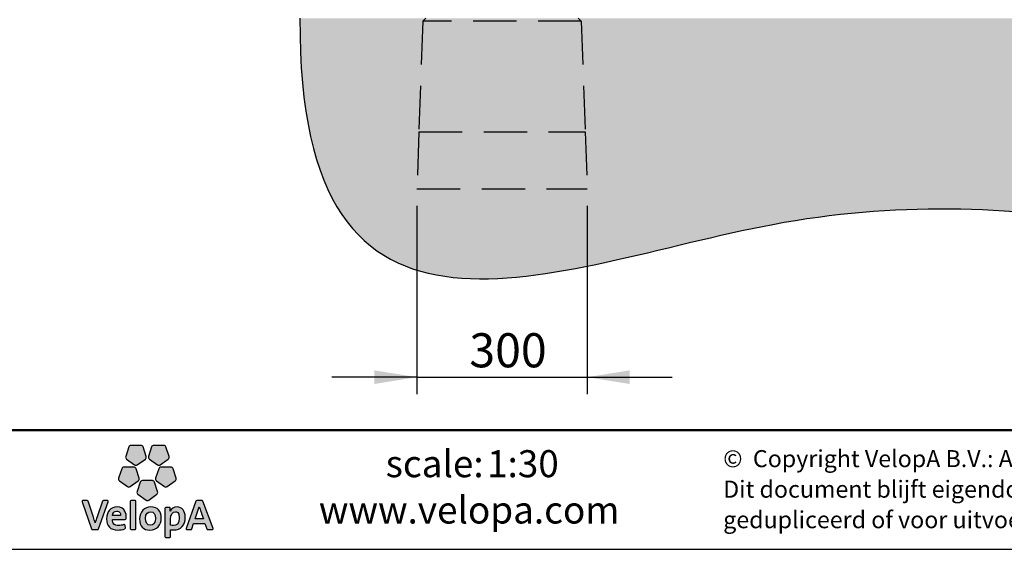
# Model space of a CAD drawing. Units: millimetres. Extents: x 62 to 20263, y 73 to 9947.
# Drawn here: x 9398 to 15181, y 73 to 3181 of the extents above; entities that cross this region are included whole.
import ezdxf

# ---------------------------------------------------------------- set-up
doc = ezdxf.new("R2010")
doc.units = ezdxf.units.MM
doc.header["$LTSCALE"] = 100
doc.linetypes.add('SLD-Dashed', pattern=[3.81, 2.54, -1.27])
doc.linetypes.add('SLD-Solid', pattern=[0])
doc.layers.add('-FORMAT-', color=7, linetype='SLD-Solid')
doc.layers.add('-TEXT_FORMAT-', color=7, linetype='SLD-Solid')
doc.styles.add('SLDTEXTSTYLE0', font='TXT', dxfattribs={"width": 0.7})
doc.styles.add('SLDTEXTSTYLE1', font='TXT', dxfattribs={"width": 0.638186})
doc.styles.add('SLDTEXTSTYLE2', font='TXT', dxfattribs={"width": 0.605})
doc.dimstyles.new('SLDDIMSTYLE1', dxfattribs={"dimtxt": 200, "dimasz": 250, "dimexe": 0, "dimexo": 0.0625, "dimgap": 50, "dimtad": 1, "dimdec": 0, "dimlfac": 0.3, "dimrnd": 1e-09, "dimzin": 12, "dimdsep": 46, "dimtxsty": 'SLDTEXTSTYLE0', "dimsah": 1, "dimcen": 0.09, "dimadec": 0, "dimazin": 3, "dimtfac": 1, "dimtdec": 0, "dimtmove": 0, "dimatfit": 0, "dimfxl": 1, "dimfrac": 2, "dimtolj": 1, "dimtzin": 12, "dimarcsym": 0})

# ---------------------------------------------------------------- blocks, each defined once
blk = doc.blocks.new('_D_8')
at = {"layer": '-FORMAT-', "color": 7}
for p, q in [((11730.9, 2089.8), (11730.9, 983.5)), ((12730.9, 2089.8), (12730.9, 983.5)), ((11730.9, 1083.5), (11230.9, 1083.5)), ((11730.9, 1083.5), (12730.9, 1083.5)), ((12730.9, 1083.5), (13230.9, 1083.5))]:
    blk.add_line(p, q, dxfattribs=at)
for points in [[(11730.9, 1083.5), (11480.9, 1123.5), (11480.9, 1043.5)], [(12730.9, 1083.5), (12980.9, 1043.5), (12980.9, 1123.5)]]:
    blk.add_solid(points, dxfattribs=at)
at = {"layer": '-FORMAT-', "color": 7, "insert": (12038.8, 1341.3), "char_height": 200, "attachment_point": 1, "style": 'SLDTEXTSTYLE0'}
blk.add_mtext('300', dxfattribs=at)

msp = doc.modelspace()

# ---------------------------------------------------------------- hatches: boundary and pattern name
at = {"layer": '-FORMAT-', "linetype": 'Continuous'}
h = msp.add_hatch(dxfattribs=at)
h.set_pattern_fill('SWAMP', scale=0.6666667, style=0)
edge = h.paths.add_edge_path(flags=0)
edge.add_line((18320.9, 3189.8), (11044, 3189.8))
edge.add_spline(control_points=[(11044, 3189.8), (11029.2, 987.9), (13366.6, 2157.3), (16468, 2042.6), (18858.5, 1218.1), (19298.1, 3189.8)], knot_values=[0, 0, 0, 0, 0.377623, 0.587326, 1, 1, 1, 1], weights=[1, 1, 1, 1, 1, 1], degree=3, periodic=0)
edge.add_line((19298.1, 3189.8), (18320.9, 3189.8))
at = {"layer": '-FORMAT-'}
h = msp.add_hatch(color=256, dxfattribs=at)
edge = h.paths.add_edge_path(flags=0)
edge.add_line((10038.4, 674), (10020.3, 618.3))
edge.add_spline(control_points=[(10020.3, 618.3), (10018.5, 612.7), (10020.5, 606.7), (10025.2, 603.2)], knot_values=[9, 9, 9, 9, 10, 10, 10, 10], weights=[1, 1, 1, 1], degree=3, periodic=0)
edge.add_line((10025.2, 603.2), (10072.6, 568.8))
edge.add_spline(control_points=[(10072.6, 568.8), (10077.3, 565.4), (10083.7, 565.4), (10088.4, 568.8)], knot_values=[1, 1, 1, 1, 2, 2, 2, 2], weights=[1, 1, 1, 1], degree=3, periodic=0)
edge.add_line((10088.4, 568.8), (10135.8, 603.2))
edge.add_spline(control_points=[(10135.8, 603.2), (10140.5, 606.7), (10142.4, 612.7), (10140.7, 618.3)], knot_values=[3, 3, 3, 3, 4, 4, 4, 4], weights=[1, 1, 1, 1], degree=3, periodic=0)
edge.add_line((10140.7, 618.3), (10122.5, 674))
edge.add_spline(control_points=[(10122.5, 674), (10120.7, 679.5), (10115.6, 683.3), (10109.8, 683.3)], knot_values=[5, 5, 5, 5, 6, 6, 6, 6], weights=[1, 1, 1, 1], degree=3, periodic=0)
edge.add_line((10109.8, 683.3), (10051.2, 683.3))
edge.add_spline(control_points=[(10051.2, 683.3), (10045.4, 683.3), (10040.2, 679.5), (10038.4, 674)], knot_values=[7, 7, 7, 7, 8, 8, 8, 8], weights=[1, 1, 1, 1], degree=3, periodic=0)
h = msp.add_hatch(color=256, dxfattribs=at)
edge = h.paths.add_edge_path(flags=0)
edge.add_line((10172.7, 674), (10154.6, 618.3))
edge.add_spline(control_points=[(10154.6, 618.3), (10152.8, 612.7), (10154.7, 606.7), (10159.5, 603.2)], knot_values=[9, 9, 9, 9, 10, 10, 10, 10], weights=[1, 1, 1, 1], degree=3, periodic=0)
edge.add_line((10159.5, 603.2), (10206.9, 568.8))
edge.add_spline(control_points=[(10206.9, 568.8), (10211.6, 565.4), (10217.9, 565.4), (10222.6, 568.8)], knot_values=[1, 1, 1, 1, 2, 2, 2, 2], weights=[1, 1, 1, 1], degree=3, periodic=0)
edge.add_line((10222.6, 568.8), (10270, 603.2))
edge.add_spline(control_points=[(10270, 603.2), (10274.8, 606.7), (10276.7, 612.7), (10274.9, 618.3)], knot_values=[3, 3, 3, 3, 4, 4, 4, 4], weights=[1, 1, 1, 1], degree=3, periodic=0)
edge.add_line((10274.9, 618.3), (10256.8, 674))
edge.add_spline(control_points=[(10256.8, 674), (10255, 679.5), (10249.9, 683.3), (10244, 683.3)], knot_values=[5, 5, 5, 5, 6, 6, 6, 6], weights=[1, 1, 1, 1], degree=3, periodic=0)
edge.add_line((10244, 683.3), (10185.4, 683.3))
edge.add_spline(control_points=[(10185.4, 683.3), (10179.6, 683.3), (10174.5, 679.5), (10172.7, 674)], knot_values=[7, 7, 7, 7, 8, 8, 8, 8], weights=[1, 1, 1, 1], degree=3, periodic=0)
h = msp.add_hatch(color=256, dxfattribs=at)
edge = h.paths.add_edge_path(flags=0)
edge.add_line((10046.9, 441.1), (10094.3, 475.5))
edge.add_spline(control_points=[(10094.3, 475.5), (10099, 478.9), (10101, 485), (10099.2, 490.5)], knot_values=[9, 9, 9, 9, 10, 10, 10, 10], weights=[1, 1, 1, 1], degree=3, periodic=0)
edge.add_line((10099.2, 490.5), (10081, 546.3))
edge.add_spline(control_points=[(10081, 546.3), (10079.3, 551.8), (10074.1, 555.5), (10068.3, 555.5)], knot_values=[1, 1, 1, 1, 2, 2, 2, 2], weights=[1, 1, 1, 1], degree=3, periodic=0)
edge.add_line((10068.3, 555.5), (10009.7, 555.5))
edge.add_spline(control_points=[(10009.7, 555.5), (10003.9, 555.5), (9998.7, 551.8), (9996.9, 546.3)], knot_values=[3, 3, 3, 3, 4, 4, 4, 4], weights=[1, 1, 1, 1], degree=3, periodic=0)
edge.add_line((9996.9, 546.3), (9978.8, 490.5))
edge.add_spline(control_points=[(9978.8, 490.5), (9977, 485), (9979, 478.9), (9983.7, 475.5)], knot_values=[5, 5, 5, 5, 6, 6, 6, 6], weights=[1, 1, 1, 1], degree=3, periodic=0)
edge.add_line((9983.7, 475.5), (10031.1, 441.1))
edge.add_spline(control_points=[(10031.1, 441.1), (10035.8, 437.7), (10042.2, 437.7), (10046.9, 441.1)], knot_values=[7, 7, 7, 7, 8, 8, 8, 8], weights=[1, 1, 1, 1], degree=3, periodic=0)
h = msp.add_hatch(color=256, dxfattribs=at)
edge = h.paths.add_edge_path(flags=0)
edge.add_line((10264.1, 441.1), (10311.5, 475.5))
edge.add_spline(control_points=[(10311.5, 475.5), (10316.2, 478.9), (10318.2, 485), (10316.4, 490.5)], knot_values=[9, 9, 9, 9, 10, 10, 10, 10], weights=[1, 1, 1, 1], degree=3, periodic=0)
edge.add_line((10316.4, 490.5), (10298.3, 546.3))
edge.add_spline(control_points=[(10298.3, 546.3), (10296.5, 551.8), (10291.4, 555.5), (10285.5, 555.5)], knot_values=[1, 1, 1, 1, 2, 2, 2, 2], weights=[1, 1, 1, 1], degree=3, periodic=0)
edge.add_line((10285.5, 555.5), (10226.9, 555.5))
edge.add_spline(control_points=[(10226.9, 555.5), (10221.1, 555.5), (10216, 551.8), (10214.2, 546.3)], knot_values=[3, 3, 3, 3, 4, 4, 4, 4], weights=[1, 1, 1, 1], degree=3, periodic=0)
edge.add_line((10214.2, 546.3), (10196.1, 490.5))
edge.add_spline(control_points=[(10196.1, 490.5), (10194.3, 485), (10196.2, 478.9), (10200.9, 475.5)], knot_values=[5, 5, 5, 5, 6, 6, 6, 6], weights=[1, 1, 1, 1], degree=3, periodic=0)
edge.add_line((10200.9, 475.5), (10248.3, 441.1))
edge.add_spline(control_points=[(10248.3, 441.1), (10253.1, 437.7), (10259.4, 437.7), (10264.1, 441.1)], knot_values=[7, 7, 7, 7, 8, 8, 8, 8], weights=[1, 1, 1, 1], degree=3, periodic=0)
h = msp.add_hatch(color=256, dxfattribs=at)
edge = h.paths.add_edge_path(flags=0)
edge.add_line((10155.5, 362.1), (10202.9, 396.6))
edge.add_spline(control_points=[(10202.9, 396.6), (10207.6, 400), (10209.6, 406.1), (10207.8, 411.6)], knot_values=[8, 8, 8, 8, 9, 9, 9, 9], weights=[1, 1, 1, 1], degree=3, periodic=0)
edge.add_line((10207.8, 411.6), (10189.7, 467.3))
edge.add_spline(control_points=[(10189.7, 467.3), (10187.9, 472.9), (10182.7, 476.6), (10176.9, 476.6)], knot_values=[0, 0, 0, 0, 1, 1, 1, 1], weights=[1, 1, 1, 1], degree=3, periodic=0)
edge.add_line((10176.9, 476.6), (10118.3, 476.6))
edge.add_spline(control_points=[(10118.3, 476.6), (10112.5, 476.6), (10107.3, 472.9), (10105.5, 467.3)], knot_values=[2, 2, 2, 2, 3, 3, 3, 3], weights=[1, 1, 1, 1], degree=3, periodic=0)
edge.add_line((10105.5, 467.3), (10087.4, 411.6))
edge.add_spline(control_points=[(10087.4, 411.6), (10085.6, 406.1), (10087.6, 400), (10092.3, 396.6)], knot_values=[4, 4, 4, 4, 5, 5, 5, 5], weights=[1, 1, 1, 1], degree=3, periodic=0)
edge.add_line((10092.3, 396.6), (10139.7, 362.1))
edge.add_spline(control_points=[(10139.7, 362.1), (10144.4, 358.7), (10150.8, 358.7), (10155.5, 362.1)], knot_values=[6, 6, 6, 6, 7, 7, 7, 7], weights=[1, 1, 1, 1], degree=3, periodic=0)
h = msp.add_hatch(color=256, dxfattribs=at)
edge = h.paths.add_edge_path(flags=0)
edge.add_line((9861.4, 192.5), (9917.9, 351.9))
edge.add_spline(control_points=[(9917.9, 351.9), (9918.5, 353.5), (9918.2, 355.3), (9917.2, 356.8)], knot_values=[17, 17, 17, 17, 18, 18, 18, 18], weights=[1, 1, 1, 1], degree=3, periodic=0)
edge.add_spline(control_points=[(9917.2, 356.8), (9916.2, 358.2), (9914.6, 359), (9912.9, 359)], knot_values=[0, 0, 0, 0, 1, 1, 1, 1], weights=[1, 1, 1, 1], degree=3, periodic=0)
edge.add_line((9912.9, 359), (9889.4, 359))
edge.add_spline(control_points=[(9889.4, 359), (9887.1, 359), (9885.1, 357.5), (9884.4, 355.4)], knot_values=[2, 2, 2, 2, 3, 3, 3, 3], weights=[1, 1, 1, 1], degree=3, periodic=0)
edge.add_line((9884.4, 355.4), (9852.3, 264.3))
edge.add_spline(control_points=[(9852.3, 264.3), (9847.6, 250.3), (9844.5, 240.3), (9841.8, 227.6)], knot_values=[4, 4, 4, 4, 5, 5, 5, 5], weights=[1, 1, 1, 1], degree=3, periodic=0)
edge.add_spline(control_points=[(9841.8, 227.6), (9841.4, 227.6), (9841.2, 227.7), (9841.2, 227.8)], knot_values=[5, 5, 5, 5, 6, 6, 6, 6], weights=[1, 1, 1, 1], degree=3, periodic=0)
edge.add_spline(control_points=[(9841.2, 227.8), (9838.1, 240.5), (9834.2, 252.2), (9830.8, 262.2)], knot_values=[6, 6, 6, 6, 7, 7, 7, 7], weights=[1, 1, 1, 1], degree=3, periodic=0)
edge.add_line((9830.8, 262.2), (9799.9, 355.3))
edge.add_spline(control_points=[(9799.9, 355.3), (9799.1, 357.5), (9797.1, 359), (9794.8, 359)], knot_values=[8, 8, 8, 8, 9, 9, 9, 9], weights=[1, 1, 1, 1], degree=3, periodic=0)
edge.add_line((9794.8, 359), (9769, 359))
edge.add_spline(control_points=[(9769, 359), (9767.3, 359), (9765.7, 358.2), (9764.7, 356.8)], knot_values=[10, 10, 10, 10, 11, 11, 11, 11], weights=[1, 1, 1, 1], degree=3, periodic=0)
edge.add_spline(control_points=[(9764.7, 356.8), (9763.7, 355.3), (9763.4, 353.5), (9764, 351.9)], knot_values=[11, 11, 11, 11, 12, 12, 12, 12], weights=[1, 1, 1, 1], degree=3, periodic=0)
edge.add_line((9764, 351.9), (9819.6, 192.5))
edge.add_spline(control_points=[(9819.6, 192.5), (9820.3, 190.3), (9822.4, 188.9), (9824.7, 188.9)], knot_values=[13, 13, 13, 13, 14, 14, 14, 14], weights=[1, 1, 1, 1], degree=3, periodic=0)
edge.add_line((9824.7, 188.9), (9856.3, 188.9))
edge.add_spline(control_points=[(9856.3, 188.9), (9858.6, 188.9), (9860.6, 190.3), (9861.4, 192.5)], knot_values=[15, 15, 15, 15, 16, 16, 16, 16], weights=[1, 1, 1, 1], degree=3, periodic=0)
h = msp.add_hatch(color=256, dxfattribs=at)
edge = h.paths.add_edge_path(flags=0)
edge.add_line((10080.5, 194.2), (10080.5, 353.6))
edge.add_spline(control_points=[(10080.5, 353.6), (10080.5, 356.6), (10078.1, 359), (10075.2, 359)], knot_values=[7, 7, 7, 7, 8, 8, 8, 8], weights=[1, 1, 1, 1], degree=3, periodic=0)
edge.add_line((10075.2, 359), (10052.4, 359))
edge.add_spline(control_points=[(10052.4, 359), (10049.4, 359), (10047, 356.6), (10047, 353.6)], knot_values=[1, 1, 1, 1, 2, 2, 2, 2], weights=[1, 1, 1, 1], degree=3, periodic=0)
edge.add_line((10047, 353.6), (10047, 194.2))
edge.add_spline(control_points=[(10047, 194.2), (10047, 191.3), (10049.4, 188.9), (10052.4, 188.9)], knot_values=[3, 3, 3, 3, 4, 4, 4, 4], weights=[1, 1, 1, 1], degree=3, periodic=0)
edge.add_line((10052.4, 188.9), (10075.2, 188.9))
edge.add_spline(control_points=[(10075.2, 188.9), (10078.1, 188.9), (10080.5, 191.3), (10080.5, 194.2)], knot_values=[5, 5, 5, 5, 6, 6, 6, 6], weights=[1, 1, 1, 1], degree=3, periodic=0)
h = msp.add_hatch(color=256, dxfattribs=at)
edge = h.paths.add_edge_path(flags=0)
edge.add_spline(control_points=[(10528.3, 188.9), (10530.1, 188.9), (10531.7, 189.7), (10532.7, 191.2)], knot_values=[14, 14, 14, 14, 15, 15, 15, 15], weights=[1, 1, 1, 1], degree=3, periodic=0)
edge.add_spline(control_points=[(10532.7, 191.2), (10533.7, 192.6), (10533.9, 194.4), (10533.4, 196)], knot_values=[15, 15, 15, 15, 16, 16, 16, 16], weights=[1, 1, 1, 1], degree=3, periodic=0)
edge.add_line((10533.4, 196), (10474.1, 355.4))
edge.add_spline(control_points=[(10474.1, 355.4), (10473.4, 357.6), (10471.3, 359), (10469.1, 359)], knot_values=[1, 1, 1, 1, 2, 2, 2, 2], weights=[1, 1, 1, 1], degree=3, periodic=0)
edge.add_line((10469.1, 359), (10438.2, 359))
edge.add_spline(control_points=[(10438.2, 359), (10435.9, 359), (10433.9, 357.5), (10433.1, 355.4)], knot_values=[3, 3, 3, 3, 4, 4, 4, 4], weights=[1, 1, 1, 1], degree=3, periodic=0)
edge.add_line((10433.1, 355.4), (10375.1, 196))
edge.add_spline(control_points=[(10375.1, 196), (10374.5, 194.4), (10374.8, 192.6), (10375.8, 191.1)], knot_values=[5, 5, 5, 5, 6, 6, 6, 6], weights=[1, 1, 1, 1], degree=3, periodic=0)
edge.add_spline(control_points=[(10375.8, 191.1), (10376.8, 189.7), (10378.4, 188.9), (10380.1, 188.9)], knot_values=[6, 6, 6, 6, 7, 7, 7, 7], weights=[1, 1, 1, 1], degree=3, periodic=0)
edge.add_line((10380.1, 188.9), (10403, 188.9))
edge.add_spline(control_points=[(10403, 188.9), (10405.3, 188.9), (10407.4, 190.4), (10408.1, 192.5)], knot_values=[8, 8, 8, 8, 9, 9, 9, 9], weights=[1, 1, 1, 1], degree=3, periodic=0)
edge.add_line((10408.1, 192.5), (10419.2, 225))
edge.add_line((10419.2, 225), (10485.9, 225))
edge.add_line((10485.9, 225), (10497, 192.5))
edge.add_spline(control_points=[(10497, 192.5), (10497.7, 190.4), (10499.8, 188.9), (10502.1, 188.9)], knot_values=[12, 12, 12, 12, 13, 13, 13, 13], weights=[1, 1, 1, 1], degree=3, periodic=0)
edge.add_line((10502.1, 188.9), (10528.3, 188.9))
edge = h.paths.add_edge_path(flags=0)
edge.add_line((10427.8, 252), (10452.1, 323.4))
edge.add_spline(control_points=[(10452.1, 323.4), (10470.6, 270), (10447.5, 335.2), (10477, 252)], knot_values=[2.94554, 2.94554, 2.94554, 2.94554, 5, 5, 5, 5], weights=[1, 1, 1, 1], degree=3, periodic=0)
edge.add_line((10477, 252), (10427.8, 252))
h = msp.add_hatch(color=256, dxfattribs=at)
edge = h.paths.add_edge_path(flags=0)
edge.add_line((10023.3, 253.6), (10024, 263.4))
edge.add_spline(control_points=[(10024, 263.4), (10024, 277.4), (10020, 321.9), (9969.3, 321.9)], knot_values=[14, 14, 14, 14, 15, 15, 15, 15], weights=[1, 1, 1, 1], degree=3, periodic=0)
edge.add_spline(control_points=[(9969.3, 321.9), (9932.2, 321.9), (9908.3, 294.7), (9908.3, 252.8)], knot_values=[0, 0, 0, 0, 1, 1, 1, 1], weights=[1, 1, 1, 1], degree=3, periodic=0)
edge.add_spline(control_points=[(9908.3, 252.8), (9908.3, 208.6), (9929.9, 186.3), (9972.7, 186.3)], knot_values=[1, 1, 1, 1, 2, 2, 2, 2], weights=[1, 1, 1, 1], degree=3, periodic=0)
edge.add_spline(control_points=[(9972.7, 186.3), (9987.3, 186.3), (10002, 188.7), (10015.2, 193.3)], knot_values=[2, 2, 2, 2, 3, 3, 3, 3], weights=[1, 1, 1, 1], degree=3, periodic=0)
edge.add_spline(control_points=[(10015.2, 193.3), (10017.6, 194.1), (10019, 196.5), (10018.8, 199)], knot_values=[3, 3, 3, 3, 4, 4, 4, 4], weights=[1, 1, 1, 1], degree=3, periodic=0)
edge.add_line((10018.8, 199), (10017, 213.7))
edge.add_spline(control_points=[(10017, 213.7), (10016.8, 215.3), (10015.8, 216.8), (10014.4, 217.6)], knot_values=[5, 5, 5, 5, 6, 6, 6, 6], weights=[1, 1, 1, 1], degree=3, periodic=0)
edge.add_spline(control_points=[(10014.4, 217.6), (10013.1, 218.5), (10011.4, 218.7), (10009.8, 218.1)], knot_values=[6, 6, 6, 6, 7, 7, 7, 7], weights=[1, 1, 1, 1], degree=3, periodic=0)
edge.add_spline(control_points=[(10009.8, 218.1), (9999.8, 214.5), (9988.5, 212.5), (9978.2, 212.5)], knot_values=[7, 7, 7, 7, 8, 8, 8, 8], weights=[1, 1, 1, 1], degree=3, periodic=0)
edge.add_spline(control_points=[(9978.2, 212.5), (9966.1, 212.5), (9956.9, 215.5), (9951, 221.5)], knot_values=[8, 8, 8, 8, 9, 9, 9, 9], weights=[1, 1, 1, 1], degree=3, periodic=0)
edge.add_spline(control_points=[(9951, 221.5), (9945.2, 227.3), (9942.3, 236.2), (9942.3, 247.8)], knot_values=[9, 9, 9, 9, 10, 10, 10, 10], weights=[1, 1, 1, 1], degree=3, periodic=0)
edge.add_line((9942.3, 247.8), (9942.3, 248.5))
edge.add_line((9942.3, 248.5), (10017.9, 248.6))
edge.add_spline(control_points=[(10017.9, 248.6), (10020.8, 248.6), (10023.1, 250.7), (10023.3, 253.6)], knot_values=[12, 12, 12, 12, 13, 13, 13, 13], weights=[1, 1, 1, 1], degree=3, periodic=0)
edge = h.paths.add_edge_path(flags=0)
edge.add_spline(control_points=[(9984.4, 291), (9988.6, 286.7), (9990.8, 280.4), (9990.8, 272.7)], knot_values=[4, 4, 4, 4, 5, 5, 5, 5], weights=[1, 1, 1, 1], degree=3, periodic=0)
edge.add_spline(control_points=[(9990.8, 272.7), (9990.8, 272.2), (9990.7, 271.8), (9990.7, 271.3)], knot_values=[5, 5, 5, 5, 6, 6, 6, 6], weights=[1, 1, 1, 1], degree=3, periodic=0)
edge.add_line((9990.7, 271.3), (9942.8, 271.3))
edge.add_line((9942.8, 271.3), (9942.8, 271.4))
edge.add_spline(control_points=[(9942.8, 271.4), (9944.7, 287.4), (9954.4, 297.3), (9968.2, 297.3)], knot_values=[2, 2, 2, 2, 3, 3, 3, 3], weights=[1, 1, 1, 1], degree=3, periodic=0)
edge.add_spline(control_points=[(9968.2, 297.3), (9974.9, 297.3), (9980.4, 295.1), (9984.4, 291)], knot_values=[3, 3, 3, 3, 4, 4, 4, 4], weights=[1, 1, 1, 1], degree=3, periodic=0)
h = msp.add_hatch(color=256, dxfattribs=at)
edge = h.paths.add_edge_path(flags=0)
edge.add_spline(control_points=[(10163, 186.3), (10202.1, 186.3), (10229.5, 215.1), (10229.5, 256.4), (10229.5, 298.5), (10207.9, 321.6), (10168.7, 321.6)], knot_values=[2, 2, 2, 2, 3, 3, 3, 4, 4, 4, 4], weights=[1, 1, 1, 1, 1, 1, 1], degree=3, periodic=0)
edge.add_spline(control_points=[(10168.7, 321.6), (10129.6, 321.6), (10102.3, 292.9), (10102.3, 251.7), (10102.3, 208.3), (10122.7, 186.3), (10163, 186.3)], knot_values=[0, 0, 0, 0, 1, 1, 1, 2, 2, 2, 2], weights=[1, 1, 1, 1, 1, 1, 1], degree=3, periodic=0)
edge = h.paths.add_edge_path(flags=0)
edge.add_spline(control_points=[(10166.4, 293.4), (10185.3, 293.4), (10194.9, 280.3), (10194.9, 254.6), (10194.9, 230.1), (10183.8, 214.8), (10165.9, 214.8)], knot_values=[2, 2, 2, 2, 3, 3, 3, 4, 4, 4, 4], weights=[1, 1, 1, 1, 1, 1, 1], degree=3, periodic=0)
edge.add_spline(control_points=[(10165.9, 214.8), (10146.6, 214.8), (10136.8, 228.4), (10136.8, 255.1), (10136.8, 283.3), (10152.7, 293.4), (10166.4, 293.4)], knot_values=[0, 0, 0, 0, 1, 1, 1, 2, 2, 2, 2], weights=[1, 1, 1, 1, 1, 1, 1], degree=3, periodic=0)
h = msp.add_hatch(color=256, dxfattribs=at)
edge = h.paths.add_edge_path(flags=0)
edge.add_spline(control_points=[(10301.3, 187.1), (10344.9, 187.1), (10369.9, 214), (10369.9, 260.9)], knot_values=[14, 14, 14, 14, 15, 15, 15, 15], weights=[1, 1, 1, 1], degree=3, periodic=0)
edge.add_spline(control_points=[(10369.9, 260.9), (10369.9, 299.5), (10352.5, 321.6), (10322.2, 321.6)], knot_values=[15, 15, 15, 15, 16, 16, 16, 16], weights=[1, 1, 1, 1], degree=3, periodic=0)
edge.add_spline(control_points=[(10322.2, 321.6), (10303.5, 321.6), (10289, 313), (10281.4, 297.4)], knot_values=[0, 0, 0, 0, 1, 1, 1, 1], weights=[1, 1, 1, 1], degree=3, periodic=0)
edge.add_spline(control_points=[(10281.4, 297.4), (10281, 297.3), (10280.9, 297.4), (10280.8, 297.5)], knot_values=[1, 1, 1, 1, 2, 2, 2, 2], weights=[1, 1, 1, 1], degree=3, periodic=0)
edge.add_spline(control_points=[(10280.8, 297.5), (10280.9, 297.5), (10282.1, 313.5)], knot_values=[2.000034, 2.000034, 2.000034, 3, 3, 3], weights=[1, 1, 1], degree=2, periodic=0)
edge.add_line((10282.1, 313.5), (10282.1, 313.9))
edge.add_spline(control_points=[(10282.1, 313.9), (10282.1, 315.2), (10281.6, 316.4), (10280.7, 317.4)], knot_values=[4, 4, 4, 4, 5, 5, 5, 5], weights=[1, 1, 1, 1], degree=3, periodic=0)
edge.add_spline(control_points=[(10280.7, 317.4), (10279.7, 318.5), (10278.2, 319), (10276.7, 319)], knot_values=[5, 5, 5, 5, 6, 6, 6, 6], weights=[1, 1, 1, 1], degree=3, periodic=0)
edge.add_line((10276.7, 319), (10256.4, 319))
edge.add_spline(control_points=[(10256.4, 319), (10253.4, 319), (10251, 316.6), (10251, 313.6)], knot_values=[7, 7, 7, 7, 8, 8, 8, 8], weights=[1, 1, 1, 1], degree=3, periodic=0)
edge.add_line((10251, 313.6), (10251, 148.5))
edge.add_spline(control_points=[(10251, 148.5), (10251, 145.5), (10253.4, 143.1), (10256.4, 143.1)], knot_values=[9, 9, 9, 9, 10, 10, 10, 10], weights=[1, 1, 1, 1], degree=3, periodic=0)
edge.add_line((10256.4, 143.1), (10279.2, 143.1))
edge.add_spline(control_points=[(10279.2, 143.1), (10282.1, 143.1), (10284.5, 145.5), (10284.5, 148.5)], knot_values=[11, 11, 11, 11, 12, 12, 12, 12], weights=[1, 1, 1, 1], degree=3, periodic=0)
edge.add_line((10284.5, 148.5), (10284.5, 188.1))
edge.add_spline(control_points=[(10284.5, 188.1), (10289.7, 187.4), (10294.6, 187.1), (10301.3, 187.1)], knot_values=[13, 13, 13, 13, 14, 14, 14, 14], weights=[1, 1, 1, 1], degree=3, periodic=0)
edge = h.paths.add_edge_path(flags=0)
edge.add_spline(control_points=[(10312.5, 294.1), (10318, 294.1), (10334.8, 294.1), (10334.8, 257.2)], knot_values=[3, 3, 3, 3, 4, 4, 4, 4], weights=[1, 1, 1, 1], degree=3, periodic=0)
edge.add_spline(control_points=[(10334.8, 257.2), (10334.8, 220.7), (10317, 213), (10302.1, 213)], knot_values=[4, 4, 4, 4, 5, 5, 5, 5], weights=[1, 1, 1, 1], degree=3, periodic=0)
edge.add_spline(control_points=[(10302.1, 213), (10295.4, 213), (10289.9, 213.7), (10284.5, 215.3)], knot_values=[0, 0, 0, 0, 1, 1, 1, 1], weights=[1, 1, 1, 1], degree=3, periodic=0)
edge.add_line((10284.5, 215.3), (10284.5, 251.5))
edge.add_spline(control_points=[(10284.5, 251.5), (10284.5, 272.6), (10294.2, 294.1), (10312.5, 294.1)], knot_values=[2, 2, 2, 2, 3, 3, 3, 3], weights=[1, 1, 1, 1], degree=3, periodic=0)

# ---------------------------------------------------------------- linework, layer by layer
at = {"layer": '-FORMAT-', "lineweight": 50}
msp.add_line((19963.4, 773.3), (361.7, 773.3), dxfattribs=at)
at = {"layer": '-FORMAT-', "linetype": 'SLD-Solid'}
for p, q in [((10038.4, 674), (10020.3, 618.3)), ((10109.8, 683.3), (10051.2, 683.3)), ((10140.7, 618.3), (10122.5, 674)), ((10172.7, 674), (10154.6, 618.3)), ((10244, 683.3), (10185.4, 683.3)), ((10274.9, 618.3), (10256.8, 674)), ((10025.2, 603.2), (10072.6, 568.8)), ((10088.4, 568.8), (10135.8, 603.2)), ((10159.5, 603.2), (10206.9, 568.8)), ((10222.6, 568.8), (10270, 603.2)), ((9996.9, 546.3), (9978.8, 490.5)), ((10068.3, 555.5), (10009.7, 555.5)), ((10099.2, 490.5), (10081, 546.3)), ((10214.2, 546.3), (10196.1, 490.5)), ((10285.5, 555.5), (10226.9, 555.5)), ((10316.4, 490.5), (10298.3, 546.3)), ((9983.7, 475.5), (10031.1, 441.1)), ((10046.9, 441.1), (10094.3, 475.5)), ((10105.5, 467.3), (10087.4, 411.6)), ((10176.9, 476.6), (10118.3, 476.6)), ((10207.8, 411.6), (10189.7, 467.3)), ((10200.9, 475.5), (10248.3, 441.1)), ((10264.1, 441.1), (10311.5, 475.5)), ((9764, 351.9), (9819.6, 192.5)), ((9794.8, 359), (9769, 359)), ((9830.8, 262.2), (9799.9, 355.3)), ((9884.4, 355.4), (9852.3, 264.3)), ((9861.4, 192.5), (9917.9, 351.9)), ((9912.9, 359), (9889.4, 359)), ((10047, 353.6), (10047, 194.2)), ((10075.2, 359), (10052.4, 359)), ((10080.5, 194.2), (10080.5, 353.6)), ((10092.3, 396.6), (10139.7, 362.1)), ((10155.5, 362.1), (10202.9, 396.6)), ((10433.1, 355.4), (10375.1, 196)), ((10469.1, 359), (10438.2, 359)), ((10533.4, 196), (10474.1, 355.4)), ((10251, 313.6), (10251, 148.5)), ((10276.7, 319), (10256.4, 319)), ((10427.8, 252), (10452.1, 323.4)), ((9942.3, 248.5), (10017.9, 248.6)), ((9942.3, 247.8), (9942.3, 248.5)), ((10023.3, 253.6), (10024, 263.4)), ((10284.5, 215.3), (10284.5, 251.5)), ((10477, 252), (10427.8, 252)), ((9824.7, 188.9), (9856.3, 188.9)), ((10018.8, 199), (10017, 213.7)), ((10052.4, 188.9), (10075.2, 188.9)), ((10284.5, 148.5), (10284.5, 188.1)), ((10380.1, 188.9), (10403, 188.9)), ((10408.1, 192.5), (10419.2, 225)), ((10419.2, 225), (10485.9, 225)), ((10485.9, 225), (10497, 192.5)), ((10502.1, 188.9), (10528.3, 188.9)), ((10256.4, 143.1), (10279.2, 143.1))]:
    msp.add_line(p, q, dxfattribs=at)
at = {"layer": '-FORMAT-'}
msp.add_line((61.7, 73.3), (20263.4, 73.3), dxfattribs=at)
at = {"layer": '-FORMAT-', "color": 7, "lineweight": 25}
msp.add_open_spline([(11044, 3189.8), (11029.2, 987.9), (13366.6, 2157.3), (16468, 2042.6), (18858.5, 1218.1), (19298.1, 3189.8)], degree=3, knots=[0, 0, 0, 0, 0.377623, 0.587326, 1, 1, 1, 1], dxfattribs=at)
at = {"layer": '-FORMAT-', "linetype": 'SLD-Solid'}
for points, degree in [([(10051.2, 683.3), (10045.4, 683.3), (10040.2, 679.5), (10038.4, 674)], 3), ([(10122.5, 674), (10120.7, 679.5), (10115.6, 683.3), (10109.8, 683.3)], 3), ([(10185.4, 683.3), (10179.6, 683.3), (10174.5, 679.5), (10172.7, 674)], 3), ([(10256.8, 674), (10255, 679.5), (10249.9, 683.3), (10244, 683.3)], 3), ([(10020.3, 618.3), (10018.5, 612.7), (10020.5, 606.7), (10025.2, 603.2)], 3), ([(10135.8, 603.2), (10140.5, 606.7), (10142.4, 612.7), (10140.7, 618.3)], 3), ([(10154.6, 618.3), (10152.8, 612.7), (10154.7, 606.7), (10159.5, 603.2)], 3), ([(10270, 603.2), (10274.8, 606.7), (10276.7, 612.7), (10274.9, 618.3)], 3), ([(10009.7, 555.5), (10003.9, 555.5), (9998.7, 551.8), (9996.9, 546.3)], 3), ([(10081, 546.3), (10079.3, 551.8), (10074.1, 555.5), (10068.3, 555.5)], 3), ([(10072.6, 568.8), (10077.3, 565.4), (10083.7, 565.4), (10088.4, 568.8)], 3), ([(10206.9, 568.8), (10211.6, 565.4), (10217.9, 565.4), (10222.6, 568.8)], 3), ([(10226.9, 555.5), (10221.1, 555.5), (10216, 551.8), (10214.2, 546.3)], 3), ([(10298.3, 546.3), (10296.5, 551.8), (10291.4, 555.5), (10285.5, 555.5)], 3), ([(9978.8, 490.5), (9977, 485), (9979, 478.9), (9983.7, 475.5)], 3), ([(10094.3, 475.5), (10099, 478.9), (10101, 485), (10099.2, 490.5)], 3), ([(10118.3, 476.6), (10112.5, 476.6), (10107.3, 472.9), (10105.5, 467.3)], 3), ([(10189.7, 467.3), (10187.9, 472.9), (10182.7, 476.6), (10176.9, 476.6)], 3), ([(10196.1, 490.5), (10194.3, 485), (10196.2, 478.9), (10200.9, 475.5)], 3), ([(10311.5, 475.5), (10316.2, 478.9), (10318.2, 485), (10316.4, 490.5)], 3), ([(10031.1, 441.1), (10035.8, 437.7), (10042.2, 437.7), (10046.9, 441.1)], 3), ([(10087.4, 411.6), (10085.6, 406.1), (10087.6, 400), (10092.3, 396.6)], 3), ([(10202.9, 396.6), (10207.6, 400), (10209.6, 406.1), (10207.8, 411.6)], 3), ([(10248.3, 441.1), (10253.1, 437.7), (10259.4, 437.7), (10264.1, 441.1)], 3), ([(9764.7, 356.8), (9763.7, 355.3), (9763.4, 353.5), (9764, 351.9)], 3), ([(9769, 359), (9767.3, 359), (9765.7, 358.2), (9764.7, 356.8)], 3), ([(9799.9, 355.3), (9799.1, 357.5), (9797.1, 359), (9794.8, 359)], 3), ([(9889.4, 359), (9887.1, 359), (9885.1, 357.5), (9884.4, 355.4)], 3), ([(9917.2, 356.8), (9916.2, 358.2), (9914.6, 359), (9912.9, 359)], 3), ([(9917.9, 351.9), (9918.5, 353.5), (9918.2, 355.3), (9917.2, 356.8)], 3), ([(10052.4, 359), (10049.4, 359), (10047, 356.6), (10047, 353.6)], 3), ([(10080.5, 353.6), (10080.5, 356.6), (10078.1, 359), (10075.2, 359)], 3), ([(10139.7, 362.1), (10144.4, 358.7), (10150.8, 358.7), (10155.5, 362.1)], 3), ([(10438.2, 359), (10435.9, 359), (10433.9, 357.5), (10433.1, 355.4)], 3), ([(10474.1, 355.4), (10473.4, 357.6), (10471.3, 359), (10469.1, 359)], 3), ([(9969.3, 321.9), (9932.2, 321.9), (9908.3, 294.7), (9908.3, 252.8)], 3), ([(9942.8, 271.4), (9944.7, 287.4), (9954.4, 297.3), (9968.2, 297.3)], 3), ([(9968.2, 297.3), (9974.9, 297.3), (9980.4, 295.1), (9984.4, 291)], 3), ([(10024, 263.4), (10024, 277.4), (10020, 321.9), (9969.3, 321.9)], 3), ([(9984.4, 291), (9988.6, 286.7), (9990.8, 280.4), (9990.8, 272.7)], 3), ([(10256.4, 319), (10253.4, 319), (10251, 316.6), (10251, 313.6)], 3), ([(10280.7, 317.4), (10279.7, 318.5), (10278.2, 319), (10276.7, 319)], 3), ([(10282.1, 313.9), (10282.1, 315.2), (10281.6, 316.4), (10280.7, 317.4)], 3), ([(10280.8, 297.5), (10280.9, 297.5), (10282.1, 313.5)], 2), ([(10281.4, 297.4), (10281, 297.3), (10280.9, 297.4), (10280.8, 297.5)], 3), ([(10322.2, 321.6), (10303.5, 321.6), (10289, 313), (10281.4, 297.4)], 3), ([(10282.1, 313.5), (10282.1, 313.6), (10282.1, 313.8), (10282.1, 313.9)], 3), ([(10284.5, 251.5), (10284.5, 272.6), (10294.2, 294.1), (10312.5, 294.1)], 3), ([(10312.5, 294.1), (10318, 294.1), (10334.8, 294.1), (10334.8, 257.2)], 3), ([(10369.9, 260.9), (10369.9, 299.5), (10352.5, 321.6), (10322.2, 321.6)], 3), ([(10452.1, 323.4), (10470.6, 270), (10447.5, 335.2), (10477, 252)], 3), ([(9841.2, 227.8), (9838.1, 240.5), (9834.2, 252.2), (9830.8, 262.2)], 3), ([(9852.3, 264.3), (9847.6, 250.3), (9844.5, 240.3), (9841.8, 227.6)], 3), ([(9908.3, 252.8), (9908.3, 208.6), (9929.9, 186.3), (9972.7, 186.3)], 3), ([(9951, 221.5), (9945.2, 227.3), (9942.3, 236.2), (9942.3, 247.8)], 3), ([(9990.7, 271.3), (9942.8, 271.3), (9942.8, 271.3)], 2), ([(9942.8, 271.3), (9942.8, 271.4), (9942.8, 271.4), (9942.8, 271.4)], 3), ([(9990.8, 272.7), (9990.8, 272.2), (9990.7, 271.8), (9990.7, 271.3)], 3), ([(10017.9, 248.6), (10020.8, 248.6), (10023.1, 250.7), (10023.3, 253.6)], 3), ([(10301.3, 187.1), (10344.9, 187.1), (10369.9, 214), (10369.9, 260.9)], 3), ([(10334.8, 257.2), (10334.8, 220.7), (10317, 213), (10302.1, 213)], 3), ([(9819.6, 192.5), (9820.3, 190.3), (9822.4, 188.9), (9824.7, 188.9)], 3), ([(9841.8, 227.6), (9841.4, 227.6), (9841.2, 227.7), (9841.2, 227.8)], 3), ([(9856.3, 188.9), (9858.6, 188.9), (9860.6, 190.3), (9861.4, 192.5)], 3), ([(9978.2, 212.5), (9966.1, 212.5), (9956.9, 215.5), (9951, 221.5)], 3), ([(9972.7, 186.3), (9987.3, 186.3), (10002, 188.7), (10015.2, 193.3)], 3), ([(10009.8, 218.1), (9999.8, 214.5), (9988.5, 212.5), (9978.2, 212.5)], 3), ([(10014.4, 217.6), (10013.1, 218.5), (10011.4, 218.7), (10009.8, 218.1)], 3), ([(10017, 213.7), (10016.8, 215.3), (10015.8, 216.8), (10014.4, 217.6)], 3), ([(10015.2, 193.3), (10017.6, 194.1), (10019, 196.5), (10018.8, 199)], 3), ([(10047, 194.2), (10047, 191.3), (10049.4, 188.9), (10052.4, 188.9)], 3), ([(10075.2, 188.9), (10078.1, 188.9), (10080.5, 191.3), (10080.5, 194.2)], 3), ([(10302.1, 213), (10295.4, 213), (10289.9, 213.7), (10284.5, 215.3)], 3), ([(10284.5, 188.1), (10289.7, 187.4), (10294.6, 187.1), (10301.3, 187.1)], 3), ([(10375.1, 196), (10374.5, 194.4), (10374.8, 192.6), (10375.8, 191.1)], 3), ([(10375.8, 191.1), (10376.8, 189.7), (10378.4, 188.9), (10380.1, 188.9)], 3), ([(10403, 188.9), (10405.3, 188.9), (10407.4, 190.4), (10408.1, 192.5)], 3), ([(10497, 192.5), (10497.7, 190.4), (10499.8, 188.9), (10502.1, 188.9)], 3), ([(10528.3, 188.9), (10530.1, 188.9), (10531.7, 189.7), (10532.7, 191.2)], 3), ([(10532.7, 191.2), (10533.7, 192.6), (10533.9, 194.4), (10533.4, 196)], 3), ([(10251, 148.5), (10251, 145.5), (10253.4, 143.1), (10256.4, 143.1)], 3), ([(10279.2, 143.1), (10282.1, 143.1), (10284.5, 145.5), (10284.5, 148.5)], 3)]:
    msp.add_open_spline(points, degree=degree, dxfattribs=at)
for points, knots in [([(10168.7, 321.6), (10129.6, 321.6), (10102.3, 292.9), (10102.3, 251.7), (10102.3, 208.3), (10122.7, 186.3), (10163, 186.3)], [0, 0, 0, 0, 1, 1, 1, 2, 2, 2, 2]), ([(10165.9, 214.8), (10146.6, 214.8), (10136.8, 228.4), (10136.8, 255.1), (10136.8, 283.3), (10152.7, 293.4), (10166.4, 293.4)], [0, 0, 0, 0, 1, 1, 1, 2, 2, 2, 2]), ([(10163, 186.3), (10202.1, 186.3), (10229.5, 215.1), (10229.5, 256.4), (10229.5, 298.5), (10207.9, 321.6), (10168.7, 321.6)], [2, 2, 2, 2, 3, 3, 3, 4, 4, 4, 4]), ([(10166.4, 293.4), (10185.3, 293.4), (10194.9, 280.3), (10194.9, 254.6), (10194.9, 230.1), (10183.8, 214.8), (10165.9, 214.8)], [2, 2, 2, 2, 3, 3, 3, 4, 4, 4, 4])]:
    msp.add_open_spline(points, degree=3, knots=knots, dxfattribs=at)
at = {"color": 7, "linetype": 'SLD-Solid'}
for p, q in [((11783.1, 3189.8), (11765.2, 3173.2)), ((12678.7, 3189.8), (12696.6, 3173.2))]:
    msp.add_line(p, q, dxfattribs=at)
at = {"color": 7, "linetype": 'SLD-Dashed'}
for p, q in [((11765.2, 3173.2), (11742.5, 2523.2)), ((12696.6, 3173.2), (11765.2, 3173.2)), ((12696.6, 3173.2), (12719.3, 2523.2)), ((11742.5, 2523.2), (11730.9, 2189.8)), ((11742.5, 2523.2), (12719.3, 2523.2)), ((12719.3, 2523.2), (12730.9, 2189.8)), ((11730.9, 2189.8), (12730.9, 2189.8))]:
    msp.add_line(p, q, dxfattribs=at)

# ---------------------------------------------------------------- texts
at = {"layer": '-TEXT_FORMAT-', "attachment_point": 1}
for s, insert, char_height, style in [('scale:', (11547.2, 655.1), 158.75, 'SLDTEXTSTYLE2'), ('1:30', (12143.2, 655.1), 158.75, 'SLDTEXTSTYLE2'), ('©  Copyright VelopA B.V.: Alle rechten voorbehouden, Art. 31 e.v. van de auteurswet.', (13529.9, 655.3), 100, 'SLDTEXTSTYLE1'), ('Dit document blijft eigendom van VelopA B.V. en mag niet aan derden ter inzage worden gegeven,', (13529.9, 476.1), 100, 'SLDTEXTSTYLE1'), ('www.velopa.com', (11155, 383.3), 158.75, 'SLDTEXTSTYLE1'), ('gedupliceerd of voor uitvoering worden gebruikt, zonder uitdrukkelijke toestemming van de eigenaar.', (13529.9, 296.9), 100, 'SLDTEXTSTYLE1')]:
    msp.add_mtext(s, dxfattribs=dict(at, insert=insert, char_height=char_height, style=style))

# ---------------------------------------------------------------- dimensions: what is measured, and where the dimension line sits
at = {"layer": '-FORMAT-', "color": 7}
dim = msp.add_linear_dim(base=(12730.9, 1083.5), p1=(11730.9, 2189.8), p2=(12730.9, 2189.8), dimstyle='SLDDIMSTYLE1', dxfattribs=at)
dim.commit()
dim.dimension.update_dxf_attribs({"geometry": '_D_8', "text_midpoint": (12230.9, 1083.5), "dimtype": 160})

doc.saveas('drawing.dxf')
